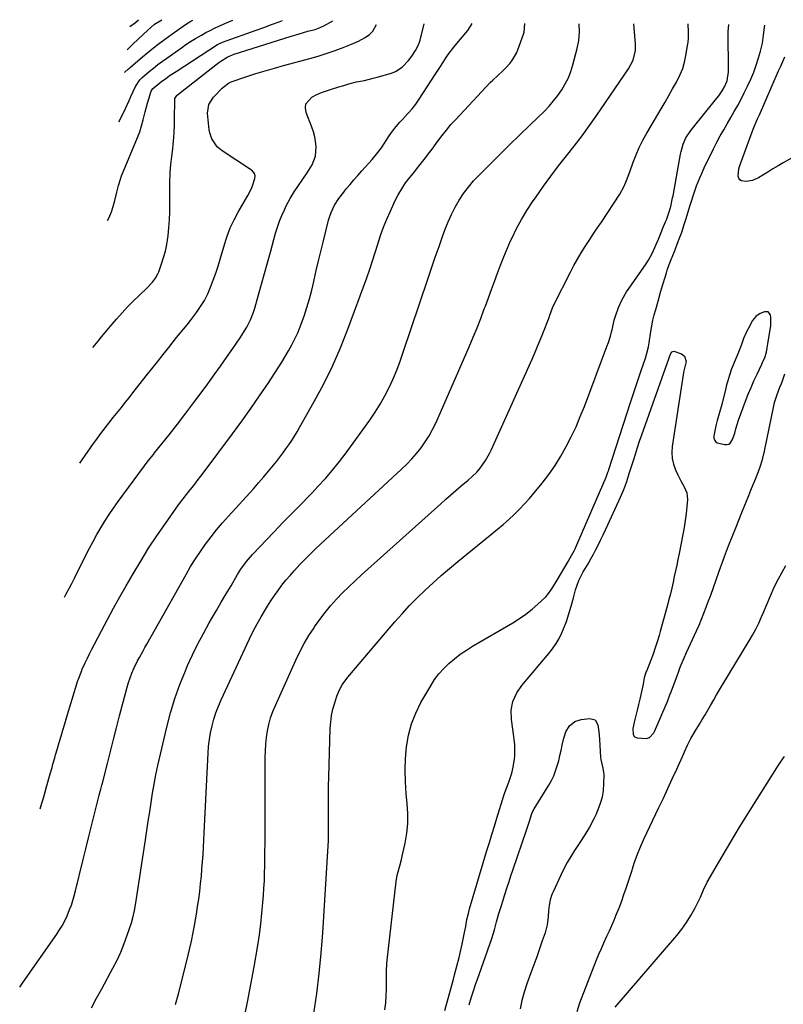
# Model space of a CAD drawing. Units: inches. Extents: x 1906137 to 1911643, y 474887 to 480130.
# Drawn here: x 1906421 to 1906812, y 479626 to 480130 of the extents above; entities that cross this region are included whole.
import ezdxf

# ---------------------------------------------------------------- set-up
doc = ezdxf.new("R2010")
doc.units = ezdxf.units.IN
doc.header["$MEASUREMENT"] = 0
for name, color, linetype in [('1', 7, 'Continuous'), ('7', 7, 'Continuous'), ('8', 7, 'Continuous')]:
    doc.layers.add(name, color=color, linetype=linetype)

msp = doc.modelspace()

# ---------------------------------------------------------------- linework, layer by layer
at = {"layer": '1', "color": 18}
msp.add_polyline3d([(1906778.27, 479924.56, 1878), (1906777.65, 479921.83, 1878), (1906776.63, 479916.7, 1878), (1906776.6, 479915.44, 1878), (1906776.99, 479914.23, 1878), (1906777.78, 479913.3, 1878), (1906778.3, 479913.01, 1878), (1906782.17, 479912.16, 1878), (1906783.21, 479912.17, 1878), (1906784.15, 479912.4, 1878), (1906784.92, 479912.98, 1878), (1906786.11, 479914.82, 1878), (1906787.26, 479918.12, 1878), (1906787.83, 479920.32, 1878), (1906789.23, 479924.72, 1878), (1906792.82, 479934.49, 1878), (1906794.16, 479937.98, 1878), (1906795.57, 479941.44, 1878), (1906797.08, 479944.85, 1878), (1906798.66, 479948.24, 1878), (1906801.09, 479953.27, 1878), (1906801.5, 479954.12, 1878), (1906802.62, 479956.74, 1878), (1906803.47, 479959.44, 1878), (1906803.89, 479961.69, 1878), (1906804.24, 479963.82, 1878), (1906804.41, 479964.89, 1878), (1906805.63, 479972.97, 1878), (1906805.77, 479974.39, 1878), (1906805.72, 479977.21, 1878), (1906805.53, 479978.62, 1878), (1906804.36, 479980.19, 1878), (1906802.4, 479980.22, 1878), (1906800.28, 479979.24, 1878), (1906798.05, 479977.74, 1878), (1906797.17, 479976.75, 1878), (1906796.4, 479975.63, 1878), (1906794.08, 479971.45, 1878), (1906793.23, 479969.82, 1878), (1906791.74, 479966.45, 1878), (1906790.48, 479962.98, 1878), (1906789.84, 479961.25, 1878), (1906788.46, 479957.82, 1878), (1906786.92, 479954.17, 1878), (1906786.27, 479952.57, 1878), (1906785.65, 479950.96, 1878), (1906784.54, 479947.7, 1878), (1906783.55, 479944.39, 1878), (1906783.09, 479942.72, 1878), (1906782.66, 479941.05, 1878), (1906780.57, 479932.63, 1878), (1906779.46, 479928.58, 1878), (1906778.27, 479924.56, 1878)], dxfattribs=at)
at = {"layer": '7', "color": 18}
for points in [[(1906466.28, 480026.8, 1858), (1906467.09, 480028.43, 1858), (1906468.28, 480031.23, 1858), (1906469.25, 480034.11, 1858), (1906470.07, 480037.05, 1858), (1906471.08, 480041.3, 1858), (1906471.97, 480044.71, 1858), (1906472.96, 480048.1, 1858), (1906473.52, 480049.77, 1858), (1906474.8, 480053.05, 1858), (1906480.51, 480066.43, 1858), (1906481.68, 480069.36, 1858), (1906482.76, 480072.33, 1858), (1906483.7, 480075.35, 1858), (1906484.54, 480078.39, 1858), (1906485.59, 480082.51, 1858), (1906486.83, 480086.96, 1858), (1906487.5, 480089.17, 1858), (1906488.7, 480093.06, 1858), (1906489.52, 480094.43, 1858), (1906491.01, 480095.7, 1858), (1906494.12, 480098.11, 1858), (1906495.46, 480099.09, 1858), (1906498.42, 480101.18, 1858), (1906501.44, 480103.2, 1858), (1906522.62, 480116.93, 1858), (1906523.23, 480117.3, 1858), (1906525.18, 480118.19, 1858), (1906542.32, 480124.28, 1858), (1906546.25, 480125.69, 1858), (1906550.17, 480127.11, 1858), (1906554.09, 480128.56, 1858), (1906555.84, 480129.22, 1858)], [(1906472.08, 480077.4, 1856), (1906473.61, 480080.24, 1856), (1906475.53, 480084.23, 1856), (1906477.38, 480088.25, 1856), (1906478.29, 480090.27, 1856), (1906480.63, 480095.52, 1856), (1906482.75, 480098.83, 1856), (1906483.84, 480099.96, 1856), (1906487.61, 480103.1, 1856), (1906489.83, 480104.89, 1856), (1906492.07, 480106.65, 1856), (1906494.35, 480108.35, 1856), (1906496.66, 480110.03, 1856), (1906504.08, 480115.31, 1856), (1906506.44, 480116.93, 1856), (1906508.82, 480118.5, 1856), (1906511.25, 480120, 1856), (1906514.33, 480121.81, 1856), (1906516.53, 480123.02, 1856), (1906518.74, 480124.18, 1856), (1906520.99, 480125.27, 1856), (1906523.26, 480126.31, 1856), (1906525.56, 480127.32, 1856), (1906527.86, 480128.31, 1856), (1906530.16, 480129.28, 1856), (1906530.36, 480129.37, 1856)], [(1906474.96, 480102.58, 1854), (1906476.98, 480104.45, 1854), (1906477.51, 480104.9, 1854), (1906478.03, 480105.35, 1854), (1906484.23, 480110.61, 1854), (1906487.89, 480113.64, 1854), (1906491.61, 480116.6, 1854), (1906495.41, 480119.45, 1854), (1906499.26, 480122.24, 1854), (1906504.99, 480126.27, 1854), (1906506.28, 480127.15, 1854), (1906508.9, 480128.86, 1854), (1906509.93, 480129.49, 1854)], [(1906476.3, 480114.27, 1852), (1906477.35, 480115.31, 1852), (1906478.42, 480116.32, 1852), (1906479.48, 480117.33, 1852), (1906486.94, 480124.27, 1852), (1906488.54, 480125.73, 1852), (1906490.2, 480127.26, 1852), (1906490.29, 480127.36, 1852), (1906494.13, 480129.58, 1852)], [(1906421.36, 479634.47, 1868), (1906423.15, 479637.01, 1868), (1906440.38, 479661.7, 1868), (1906441.46, 479663.3, 1868), (1906443.06, 479665.86, 1868), (1906444.3, 479668.04, 1868), (1906445.7, 479671.06, 1868), (1906446.92, 479674.19, 1868), (1906447.78, 479676.54, 1868), (1906448.58, 479678.92, 1868), (1906449.28, 479681.33, 1868), (1906449.92, 479683.75, 1868), (1906453.85, 479699.91, 1868), (1906455.2, 479705.39, 1868), (1906456.55, 479710.87, 1868), (1906457.92, 479716.35, 1868), (1906459.29, 479721.83, 1868), (1906461.54, 479730.71, 1868), (1906462.07, 479732.78, 1868), (1906462.9, 479735.87, 1868), (1906463.45, 479737.93, 1868), (1906463.72, 479738.96, 1868), (1906466.29, 479749.05, 1868), (1906467.84, 479755.12, 1868), (1906469.39, 479761.2, 1868), (1906470.94, 479767.27, 1868), (1906472.49, 479773.35, 1868), (1906475.59, 479785.55, 1868), (1906476.27, 479787.98, 1868), (1906477.02, 479790.39, 1868), (1906477.86, 479792.77, 1868), (1906478.78, 479795.13, 1868), (1906479.99, 479797.98, 1868), (1906481.69, 479801.51, 1868), (1906482.61, 479803.24, 1868), (1906484.52, 479806.68, 1868), (1906485.47, 479808.39, 1868), (1906486.44, 479810.1, 1868), (1906506.49, 479845.78, 1868), (1906508.82, 479849.76, 1868), (1906511.25, 479853.68, 1868), (1906513.81, 479857.51, 1868), (1906516.47, 479861.29, 1868), (1906519.25, 479864.97, 1868), (1906522.11, 479868.59, 1868), (1906525.08, 479872.12, 1868), (1906528.14, 479875.58, 1868), (1906540.93, 479889.62, 1868), (1906543.57, 479892.56, 1868), (1906546.17, 479895.54, 1868), (1906548.71, 479898.57, 1868), (1906551.21, 479901.62, 1868), (1906552.9, 479903.72, 1868), (1906554.51, 479905.77, 1868), (1906556.08, 479907.84, 1868), (1906557.61, 479909.95, 1868), (1906559.11, 479912.08, 1868), (1906560.55, 479914.25, 1868), (1906561.96, 479916.44, 1868), (1906563.3, 479918.67, 1868), (1906564.61, 479920.92, 1868), (1906572.1, 479934.22, 1868), (1906576.9, 479943.24, 1868), (1906581.4, 479952.4, 1868), (1906585.46, 479961.77, 1868), (1906589.22, 479971.27, 1868), (1906598.91, 479997.62, 1868), (1906600.44, 480001.89, 1868), (1906601.91, 480006.17, 1868), (1906603.31, 480010.49, 1868), (1906604.66, 480014.82, 1868), (1906606.05, 480019.13, 1868), (1906607.57, 480023.39, 1868), (1906609.26, 480027.58, 1868), (1906611.08, 480031.73, 1868), (1906613.38, 480036.71, 1868), (1906615.02, 480039.94, 1868), (1906616.82, 480043.07, 1868), (1906618.84, 480046.07, 1868), (1906621.02, 480048.96, 1868), (1906622.81, 480051.18, 1868), (1906625.59, 480054.62, 1868), (1906628.33, 480058.09, 1868), (1906631.03, 480061.6, 1868), (1906632.35, 480063.37, 1868), (1906633.65, 480065.16, 1868), (1906635.28, 480067.45, 1868), (1906637.45, 480070.35, 1868), (1906639.68, 480073.19, 1868), (1906642.03, 480075.93, 1868), (1906644.46, 480078.62, 1868), (1906662.16, 480097.43, 1868), (1906663.39, 480098.71, 1868), (1906665.96, 480101.17, 1868), (1906668.59, 480103.55, 1868), (1906669.87, 480104.79, 1868), (1906672.26, 480107.41, 1868), (1906673.61, 480109.16, 1868), (1906675.51, 480112.45, 1868), (1906676.25, 480114.21, 1868), (1906679.16, 480122.32, 1868), (1906679.42, 480123.18, 1868), (1906679.81, 480127.65, 1868)], [(1906431.81, 479725.8, 1866), (1906432.16, 479726.94, 1866), (1906433.64, 479731.95, 1866), (1906435.08, 479736.96, 1866), (1906437, 479743.76, 1866), (1906437.91, 479747.01, 1866), (1906438.36, 479748.63, 1866), (1906439.27, 479751.88, 1866), (1906439.73, 479753.5, 1866), (1906440.67, 479756.74, 1866), (1906441.57, 479759.81, 1866), (1906442.51, 479762.96, 1866), (1906443.45, 479766.11, 1866), (1906444.4, 479769.26, 1866), (1906445.36, 479772.4, 1866), (1906451.19, 479791.42, 1866), (1906451.42, 479792.17, 1866), (1906453.07, 479796.58, 1866), (1906453.4, 479797.3, 1866), (1906454.91, 479800.53, 1866), (1906456.01, 479802.85, 1866), (1906457.13, 479805.16, 1866), (1906458.29, 479807.45, 1866), (1906459.46, 479809.73, 1866), (1906463.18, 479816.85, 1866), (1906466.27, 479822.67, 1866), (1906469.4, 479828.46, 1866), (1906472.6, 479834.21, 1866), (1906475.86, 479839.93, 1866), (1906479.35, 479845.98, 1866), (1906483.29, 479852.59, 1866), (1906487.35, 479859.13, 1866), (1906491.6, 479865.54, 1866), (1906495.96, 479871.88, 1866), (1906501.47, 479879.65, 1866), (1906503.2, 479882.03, 1866), (1906504.95, 479884.39, 1866), (1906506.75, 479886.72, 1866), (1906508.57, 479889.03, 1866), (1906510.41, 479891.33, 1866), (1906512.22, 479893.65, 1866), (1906514.01, 479895.99, 1866), (1906515.79, 479898.33, 1866), (1906530.23, 479917.67, 1866), (1906534.96, 479924.11, 1866), (1906539.61, 479930.62, 1866), (1906544.14, 479937.2, 1866), (1906548.59, 479943.84, 1866), (1906553.61, 479951.48, 1866), (1906555.46, 479954.37, 1866), (1906557.25, 479957.28, 1866), (1906558.97, 479960.25, 1866), (1906560.64, 479963.24, 1866), (1906562.19, 479966.29, 1866), (1906563.64, 479969.38, 1866), (1906564.95, 479972.54, 1866), (1906566.15, 479975.74, 1866), (1906566.94, 479977.98, 1866), (1906568.37, 479982.35, 1866), (1906569.7, 479986.76, 1866), (1906570.85, 479991.21, 1866), (1906571.9, 479995.7, 1866), (1906572.06, 479996.43, 1866), (1906573.12, 480001.3, 1866), (1906574.23, 480006.17, 1866), (1906575.38, 480011.01, 1866), (1906576.58, 480015.85, 1866), (1906579.42, 480027.12, 1866), (1906580.01, 480029.09, 1866), (1906580.69, 480031.01, 1866), (1906582.49, 480034.69, 1866), (1906584.69, 480038.17, 1866), (1906587.16, 480041.46, 1866), (1906588.43, 480043, 1866), (1906590.39, 480045.36, 1866), (1906592.37, 480047.69, 1866), (1906594.39, 480049.99, 1866), (1906596.43, 480052.28, 1866), (1906601.78, 480058.17, 1866), (1906604.65, 480061.63, 1866), (1906606.41, 480064.05, 1866), (1906608.11, 480066.53, 1866), (1906608.93, 480067.78, 1866), (1906610.5, 480070.21, 1866), (1906612.18, 480072.63, 1866), (1906613.95, 480074.97, 1866), (1906615.87, 480077.19, 1866), (1906617.89, 480079.32, 1866), (1906618.08, 480079.51, 1866), (1906620.19, 480081.75, 1866), (1906622.2, 480084.06, 1866), (1906624.06, 480086.5, 1866), (1906625.81, 480089.02, 1866), (1906634, 480101.57, 1866), (1906635.32, 480103.61, 1866), (1906636.64, 480105.65, 1866), (1906639.28, 480109.73, 1866), (1906640.63, 480111.75, 1866), (1906643.51, 480115.65, 1866), (1906645.04, 480117.54, 1866), (1906650.62, 480124.15, 1866), (1906651.05, 480124.69, 1866), (1906652.83, 480127.64, 1866)], [(1906444.21, 479834.09, 1864), (1906444.98, 479835.54, 1864), (1906446.81, 479838.92, 1864), (1906448, 479841.18, 1864), (1906449.34, 479843.84, 1864), (1906450.3, 479845.74, 1864), (1906452.22, 479849.55, 1864), (1906453.18, 479851.45, 1864), (1906457.03, 479859.1, 1864), (1906458.89, 479862.66, 1864), (1906460.83, 479866.18, 1864), (1906462.87, 479869.63, 1864), (1906464.98, 479873.04, 1864), (1906467.18, 479876.4, 1864), (1906469.43, 479879.73, 1864), (1906471.74, 479883.01, 1864), (1906474.1, 479886.26, 1864), (1906485.26, 479901.3, 1864), (1906487.16, 479903.81, 1864), (1906489.74, 479907.11, 1864), (1906490.39, 479907.93, 1864), (1906497.76, 479917.2, 1864), (1906502.07, 479922.68, 1864), (1906506.33, 479928.19, 1864), (1906510.53, 479933.75, 1864), (1906514.68, 479939.35, 1864), (1906517.63, 479943.36, 1864), (1906520.86, 479947.81, 1864), (1906524.06, 479952.28, 1864), (1906527.22, 479956.77, 1864), (1906530.35, 479961.29, 1864), (1906534.17, 479966.85, 1864), (1906536.46, 479970.42, 1864), (1906537.52, 479972.26, 1864), (1906539.45, 479976.03, 1864), (1906541.01, 479979.96, 1864), (1906541.65, 479981.98, 1864), (1906543.58, 479988.78, 1864), (1906545.12, 479994.22, 1864), (1906546.64, 479999.67, 1864), (1906548.14, 480005.13, 1864), (1906549.63, 480010.59, 1864), (1906552.27, 480020.39, 1864), (1906553.2, 480023.47, 1864), (1906554.25, 480026.5, 1864), (1906555.47, 480029.47, 1864), (1906556.8, 480032.4, 1864), (1906557.91, 480034.65, 1864), (1906559.75, 480038.13, 1864), (1906561.77, 480041.51, 1864), (1906563.95, 480044.81, 1864), (1906566.19, 480047.99, 1864), (1906568.4, 480051.2, 1864), (1906570.93, 480055.38, 1864), (1906572.67, 480059.79, 1864), (1906573.07, 480064.51, 1864), (1906573.05, 480064.74, 1864), (1906572.77, 480067.27, 1864), (1906572.34, 480069.76, 1864), (1906571.67, 480072.21, 1864), (1906570.85, 480074.62, 1864), (1906567.88, 480082.14, 1864), (1906567.55, 480084.5, 1864), (1906567.83, 480086.63, 1864), (1906570.78, 480090.01, 1864), (1906573.45, 480091.33, 1864), (1906575.86, 480092.39, 1864), (1906578.32, 480093.3, 1864), (1906580.83, 480094.11, 1864), (1906584.6, 480095.21, 1864), (1906587.19, 480095.99, 1864), (1906589.78, 480096.79, 1864), (1906593.73, 480097.76, 1864), (1906597.74, 480098.58, 1864), (1906602.15, 480099.64, 1864), (1906604.33, 480100.23, 1864), (1906611.61, 480102.29, 1864), (1906613.61, 480103.06, 1864), (1906617.13, 480105.34, 1864), (1906620.33, 480108.84, 1864), (1906621.94, 480110.97, 1864), (1906623.87, 480113.96, 1864), (1906625.14, 480116.09, 1864), (1906626.01, 480118.14, 1864), (1906626.33, 480119.21, 1864), (1906628.35, 480127.45, 1864)], [(1906452.08, 479902.76, 1862), (1906457.53, 479910.51, 1862), (1906459.13, 479912.76, 1862), (1906460.76, 479915.01, 1862), (1906462.41, 479917.23, 1862), (1906464.07, 479919.44, 1862), (1906465.76, 479921.64, 1862), (1906467.46, 479923.82, 1862), (1906469.19, 479925.99, 1862), (1906470.92, 479928.15, 1862), (1906473.38, 479931.2, 1862), (1906475.35, 479933.66, 1862), (1906477.31, 479936.12, 1862), (1906479.27, 479938.6, 1862), (1906486.14, 479947.31, 1862), (1906489.02, 479950.96, 1862), (1906491.89, 479954.61, 1862), (1906494.76, 479958.26, 1862), (1906497.63, 479961.92, 1862), (1906501.66, 479967.05, 1862), (1906503.4, 479969.21, 1862), (1906505.2, 479971.31, 1862), (1906507, 479973.43, 1862), (1906508.7, 479975.62, 1862), (1906511.77, 479979.71, 1862), (1906513.9, 479982.81, 1862), (1906515.86, 479986.01, 1862), (1906517.55, 479989.36, 1862), (1906519.07, 479992.81, 1862), (1906520.41, 479996.34, 1862), (1906521.69, 479999.9, 1862), (1906522.87, 480003.49, 1862), (1906523.99, 480007.1, 1862), (1906526.83, 480016.75, 1862), (1906527.52, 480018.9, 1862), (1906529.12, 480023.11, 1862), (1906531.03, 480027.2, 1862), (1906533.14, 480031.19, 1862), (1906534.26, 480033.15, 1862), (1906538.07, 480039.64, 1862), (1906539.73, 480042.87, 1862), (1906540.42, 480044.55, 1862), (1906541.69, 480048.36, 1862), (1906541.83, 480049.7, 1862), (1906541.43, 480050.98, 1862), (1906540.08, 480052.6, 1862), (1906539.52, 480053.03, 1862), (1906525.02, 480062.51, 1862), (1906522.48, 480064.58, 1862), (1906519.65, 480068.6, 1862), (1906518.6, 480071.67, 1862), (1906518.32, 480073.3, 1862), (1906517.5, 480081.81, 1862), (1906518.12, 480086.17, 1862), (1906520.53, 480089.93, 1862), (1906524.92, 480094.52, 1862), (1906525.95, 480095.52, 1862), (1906528.27, 480097.2, 1862), (1906529.58, 480097.77, 1862), (1906537.54, 480100.5, 1862), (1906542.23, 480102.05, 1862), (1906546.93, 480103.54, 1862), (1906551.66, 480104.92, 1862), (1906556.41, 480106.24, 1862), (1906570.52, 480109.99, 1862), (1906574.65, 480111.17, 1862), (1906578.74, 480112.45, 1862), (1906582.79, 480113.87, 1862), (1906586.8, 480115.39, 1862), (1906591.13, 480117.12, 1862), (1906594.71, 480118.72, 1862), (1906598.16, 480120.59, 1862), (1906600.33, 480122.02, 1862), (1906602.04, 480123.85, 1862), (1906603.87, 480127.27, 1862)], [(1906501.16, 479625.71, 1872), (1906502.61, 479631.12, 1872), (1906507.16, 479649.36, 1872), (1906508.21, 479653.73, 1872), (1906509.19, 479658.1, 1872), (1906510.09, 479662.5, 1872), (1906510.93, 479666.91, 1872), (1906511.14, 479668.04, 1872), (1906511.8, 479671.9, 1872), (1906512.42, 479675.76, 1872), (1906512.97, 479679.63, 1872), (1906513.47, 479683.5, 1872), (1906513.94, 479687.58, 1872), (1906514.32, 479691.27, 1872), (1906514.64, 479694.97, 1872), (1906514.92, 479698.68, 1872), (1906515.16, 479702.38, 1872), (1906515.39, 479706.09, 1872), (1906515.6, 479709.8, 1872), (1906515.79, 479713.51, 1872), (1906517.78, 479754.2, 1872), (1906518.05, 479757.72, 1872), (1906518.45, 479761.24, 1872), (1906519.05, 479764.72, 1872), (1906519.77, 479768.19, 1872), (1906520.69, 479771.6, 1872), (1906521.75, 479774.97, 1872), (1906523.01, 479778.27, 1872), (1906524.4, 479781.52, 1872), (1906538.98, 479812.8, 1872), (1906540.85, 479816.63, 1872), (1906542.81, 479820.41, 1872), (1906544.89, 479824.11, 1872), (1906547.07, 479827.77, 1872), (1906548.1, 479829.44, 1872), (1906549.87, 479832.2, 1872), (1906551.7, 479834.92, 1872), (1906553.61, 479837.58, 1872), (1906555.57, 479840.21, 1872), (1906557.62, 479842.76, 1872), (1906559.72, 479845.28, 1872), (1906561.9, 479847.73, 1872), (1906564.73, 479850.76, 1872), (1906567.32, 479853.42, 1872), (1906569.94, 479856.05, 1872), (1906572.61, 479858.63, 1872), (1906575.32, 479861.18, 1872), (1906616.79, 479899.58, 1872), (1906619.44, 479902.17, 1872), (1906622, 479904.84, 1872), (1906624.42, 479907.65, 1872), (1906626.74, 479910.53, 1872), (1906628.88, 479913.55, 1872), (1906630.86, 479916.66, 1872), (1906632.62, 479919.91, 1872), (1906634.22, 479923.24, 1872), (1906651.32, 479962.29, 1872), (1906653.37, 479967.09, 1872), (1906655.36, 479971.92, 1872), (1906657.27, 479976.79, 1872), (1906659.11, 479981.68, 1872), (1906659.63, 479983.09, 1872), (1906661.17, 479987.29, 1872), (1906662.71, 479991.49, 1872), (1906664.24, 479995.7, 1872), (1906665.77, 479999.9, 1872), (1906667.36, 480004.09, 1872), (1906669.01, 480008.25, 1872), (1906670.76, 480012.36, 1872), (1906672.58, 480016.45, 1872), (1906673.29, 480017.99, 1872), (1906675.63, 480022.76, 1872), (1906678.14, 480027.44, 1872), (1906680.87, 480031.99, 1872), (1906683.77, 480036.45, 1872), (1906685.56, 480039.05, 1872), (1906689.31, 480044.37, 1872), (1906693.14, 480049.63, 1872), (1906697.09, 480054.8, 1872), (1906701.13, 480059.9, 1872), (1906705.16, 480065, 1872), (1906709.11, 480070.17, 1872), (1906712.94, 480075.43, 1872), (1906716.67, 480080.76, 1872), (1906732.94, 480104.57, 1872), (1906735.23, 480109, 1872), (1906736.4, 480113.85, 1872), (1906736.47, 480115.51, 1872), (1906736.42, 480117.17, 1872), (1906735.57, 480127.54, 1872)], [(1906536.03, 479617.77, 1874), (1906537.96, 479626.81, 1874), (1906539.71, 479635.89, 1874), (1906541.33, 479644.99, 1874), (1906543.14, 479655.86, 1874), (1906543.98, 479661.35, 1874), (1906544.73, 479666.85, 1874), (1906545.33, 479672.36, 1874), (1906545.83, 479677.89, 1874), (1906546.1, 479681.43, 1874), (1906546.35, 479685.2, 1874), (1906546.56, 479688.97, 1874), (1906546.69, 479692.75, 1874), (1906546.78, 479696.53, 1874), (1906546.82, 479700.31, 1874), (1906546.86, 479704.09, 1874), (1906546.88, 479707.87, 1874), (1906546.89, 479711.65, 1874), (1906546.96, 479752.05, 1874), (1906547.05, 479755.47, 1874), (1906547.27, 479758.89, 1874), (1906547.65, 479762.28, 1874), (1906548.16, 479765.67, 1874), (1906548.88, 479769.01, 1874), (1906549.76, 479772.3, 1874), (1906550.89, 479775.51, 1874), (1906552.18, 479778.67, 1874), (1906562.66, 479801.83, 1874), (1906564.74, 479806.13, 1874), (1906566.96, 479810.35, 1874), (1906569.39, 479814.46, 1874), (1906571.96, 479818.48, 1874), (1906572.28, 479818.96, 1874), (1906574.88, 479822.62, 1874), (1906577.59, 479826.2, 1874), (1906580.46, 479829.64, 1874), (1906583.44, 479833, 1874), (1906586.54, 479836.25, 1874), (1906589.7, 479839.45, 1874), (1906592.95, 479842.55, 1874), (1906596.26, 479845.59, 1874), (1906636.77, 479881.86, 1874), (1906639.39, 479884.19, 1874), (1906642.02, 479886.5, 1874), (1906644.67, 479888.8, 1874), (1906647.34, 479891.08, 1874), (1906650.77, 479893.98, 1874), (1906652.66, 479895.64, 1874), (1906655.39, 479898.24, 1874), (1906657.03, 479900.14, 1874), (1906659.76, 479904.06, 1874), (1906661.75, 479907.55, 1874), (1906662.62, 479909.36, 1874), (1906683.53, 479955.98, 1874), (1906685.05, 479959.45, 1874), (1906686.55, 479962.93, 1874), (1906688, 479966.44, 1874), (1906689.42, 479969.95, 1874), (1906691.94, 479976.31, 1874), (1906692.08, 479976.65, 1874), (1906692.67, 479978.41, 1874), (1906693.97, 479982.2, 1874), (1906694.8, 479984.01, 1874), (1906703.12, 480000.51, 1874), (1906704.87, 480003.84, 1874), (1906706.71, 480007.12, 1874), (1906708.66, 480010.34, 1874), (1906710.69, 480013.51, 1874), (1906712.77, 480016.65, 1874), (1906714.86, 480019.8, 1874), (1906716.93, 480022.94, 1874), (1906719, 480026.09, 1874), (1906728.39, 480040.38, 1874), (1906730.66, 480044.5, 1874), (1906731.86, 480047.42, 1874), (1906733.51, 480051.85, 1874), (1906735.24, 480056.66, 1874), (1906736.74, 480060.5, 1874), (1906738.38, 480064.28, 1874), (1906740.24, 480067.95, 1874), (1906742.24, 480071.56, 1874), (1906749.6, 480083.96, 1874), (1906751.58, 480087.36, 1874), (1906753.55, 480090.77, 1874), (1906755.48, 480094.19, 1874), (1906757.39, 480097.63, 1874), (1906759.38, 480101.6, 1874), (1906760.64, 480104.72, 1874), (1906761.58, 480107.94, 1874), (1906762.3, 480111.24, 1874), (1906763.13, 480116.2, 1874), (1906763.26, 480117.08, 1874), (1906763.51, 480119.73, 1874), (1906763.56, 480121.51, 1874), (1906763.56, 480122.4, 1874), (1906763.55, 480123.29, 1874), (1906763.45, 480127.48, 1874)], [(1906571.82, 479621, 1876), (1906573.35, 479631.28, 1876), (1906574.66, 479641.58, 1876), (1906575.67, 479651.92, 1876), (1906576.46, 479662.28, 1876), (1906579.17, 479706.8, 1876), (1906579.3, 479709.33, 1876), (1906579.39, 479713.12, 1876), (1906579.4, 479715.65, 1876), (1906579.39, 479716.91, 1876), (1906579.32, 479723.61, 1876), (1906579.3, 479728.22, 1876), (1906579.32, 479732.84, 1876), (1906579.4, 479737.45, 1876), (1906579.51, 479742.06, 1876), (1906580.27, 479766.81, 1876), (1906580.52, 479770.17, 1876), (1906580.95, 479773.49, 1876), (1906581.66, 479776.77, 1876), (1906582.55, 479780.02, 1876), (1906583.62, 479783.37, 1876), (1906584.82, 479786.37, 1876), (1906586.43, 479789.17, 1876), (1906589.33, 479793.1, 1876), (1906590.36, 479794.35, 1876), (1906613.35, 479821.46, 1876), (1906617.04, 479825.66, 1876), (1906620.83, 479829.77, 1876), (1906624.75, 479833.75, 1876), (1906628.77, 479837.64, 1876), (1906632.9, 479841.42, 1876), (1906637.08, 479845.14, 1876), (1906641.33, 479848.78, 1876), (1906645.63, 479852.35, 1876), (1906663.02, 479866.49, 1876), (1906665.92, 479868.91, 1876), (1906668.78, 479871.37, 1876), (1906671.59, 479873.9, 1876), (1906674.35, 479876.47, 1876), (1906677.03, 479879.13, 1876), (1906679.65, 479881.85, 1876), (1906682.16, 479884.66, 1876), (1906684.61, 479887.54, 1876), (1906688.63, 479892.46, 1876), (1906692.07, 479896.92, 1876), (1906695.32, 479901.5, 1876), (1906698.29, 479906.28, 1876), (1906701.07, 479911.18, 1876), (1906703.61, 479916.21, 1876), (1906706.02, 479921.31, 1876), (1906708.23, 479926.49, 1876), (1906710.31, 479931.73, 1876), (1906721.83, 479962.42, 1876), (1906722.59, 479964.52, 1876), (1906723.61, 479967.7, 1876), (1906724.2, 479969.85, 1876), (1906724.46, 479970.94, 1876), (1906725.59, 479975.8, 1876), (1906726.18, 479978, 1876), (1906727.68, 479982.3, 1876), (1906729.63, 479986.44, 1876), (1906731.93, 479990.38, 1876), (1906733.19, 479992.29, 1876), (1906741.85, 480004.67, 1876), (1906743.04, 480006.5, 1876), (1906745.13, 480010.32, 1876), (1906746.84, 480014.25, 1876), (1906748.15, 480017.4, 1876), (1906749.89, 480021.61, 1876), (1906750.34, 480022.66, 1876), (1906751.84, 480026.17, 1876), (1906752.3, 480027.28, 1876), (1906753.58, 480030.84, 1876), (1906754.51, 480034.06, 1876), (1906755.48, 480038.41, 1876), (1906755.68, 480039.51, 1876), (1906759.57, 480060.88, 1876), (1906759.82, 480062.12, 1876), (1906760.83, 480066.01, 1876), (1906762.18, 480069.16, 1876), (1906764.77, 480072.96, 1876), (1906765.48, 480073.87, 1876), (1906778.1, 480089.47, 1876), (1906779.04, 480090.69, 1876), (1906780.77, 480093.23, 1876), (1906781.95, 480095.21, 1876), (1906783.3, 480098.36, 1876), (1906784.04, 480102.88, 1876), (1906784.07, 480104.03, 1876), (1906783.83, 480122.97, 1876), (1906783.84, 480123.68, 1876), (1906784.29, 480127.19, 1876)], [(1906608.2, 479622.96, 1878), (1906608.65, 479626.49, 1878), (1906608.92, 479630.06, 1878), (1906609.05, 479633.51, 1878), (1906609.13, 479637.23, 1878), (1906609.1, 479640.95, 1878), (1906609.1, 479642.81, 1878), (1906609.26, 479646.52, 1878), (1906609.44, 479648.37, 1878), (1906614.02, 479688.53, 1878), (1906614.56, 479691.83, 1878), (1906614.96, 479693.46, 1878), (1906615.91, 479696.67, 1878), (1906616.77, 479699.92, 1878), (1906617.14, 479701.55, 1878), (1906618.58, 479708.28, 1878), (1906619.41, 479713.29, 1878), (1906619.92, 479718.33, 1878), (1906619.95, 479723.39, 1878), (1906619.67, 479728.47, 1878), (1906619.15, 479733.51, 1878), (1906618.72, 479739.53, 1878), (1906618.55, 479745.55, 1878), (1906618.77, 479751.57, 1878), (1906619.25, 479757.59, 1878), (1906620.29, 479763.49, 1878), (1906621.8, 479769.24, 1878), (1906624, 479774.76, 1878), (1906626.67, 479780.12, 1878), (1906631.68, 479788.78, 1878), (1906633.69, 479791.9, 1878), (1906635.89, 479794.88, 1878), (1906638.36, 479797.63, 1878), (1906641.02, 479800.23, 1878), (1906643.88, 479802.63, 1878), (1906646.83, 479804.9, 1878), (1906649.91, 479807, 1878), (1906653.08, 479808.97, 1878), (1906673.74, 479821.01, 1878), (1906677.13, 479823.14, 1878), (1906680.42, 479825.42, 1878), (1906683.54, 479827.93, 1878), (1906686.55, 479830.57, 1878), (1906690.53, 479834.32, 1878), (1906691.43, 479835.24, 1878), (1906693.72, 479838.31, 1878), (1906695.04, 479840.53, 1878), (1906696.35, 479842.74, 1878), (1906702.05, 479852.39, 1878), (1906703.09, 479854.19, 1878), (1906705.07, 479857.84, 1878), (1906705.51, 479858.77, 1878), (1906705.94, 479859.72, 1878), (1906716.35, 479883.69, 1878), (1906718.05, 479887.61, 1878), (1906719.74, 479891.54, 1878), (1906721.41, 479895.48, 1878), (1906722.37, 479898.09, 1878), (1906722.59, 479898.75, 1878), (1906722.8, 479899.41, 1878), (1906733.9, 479933.8, 1878), (1906735.24, 479937.9, 1878), (1906736.6, 479941.99, 1878), (1906737.98, 479946.07, 1878), (1906739.38, 479950.15, 1878), (1906741.55, 479956.39, 1878), (1906742.17, 479958.31, 1878), (1906743.13, 479962.21, 1878), (1906743.3, 479963.2, 1878), (1906743.46, 479964.2, 1878), (1906744.29, 479970.12, 1878), (1906744.76, 479972.97, 1878), (1906745.35, 479975.8, 1878), (1906746.03, 479978.61, 1878), (1906746.79, 479981.4, 1878), (1906747.98, 479985.55, 1878), (1906749.33, 479990.16, 1878), (1906750.01, 479992.46, 1878), (1906752.31, 480000.14, 1878), (1906752.75, 480001.53, 1878), (1906753.7, 480004.28, 1878), (1906754.75, 480007, 1878), (1906756.36, 480011.07, 1878), (1906758.33, 480016.06, 1878), (1906758.89, 480017.51, 1878), (1906759.95, 480020.43, 1878), (1906761.42, 480024.87, 1878), (1906762.34, 480027.84, 1878), (1906764.28, 480034.26, 1878), (1906764.93, 480036.34, 1878), (1906766.26, 480040.49, 1878), (1906767.7, 480044.6, 1878), (1906769.31, 480048.65, 1878), (1906770.19, 480050.64, 1878), (1906771.64, 480053.79, 1878), (1906773.19, 480057.09, 1878), (1906774.78, 480060.38, 1878), (1906776.42, 480063.64, 1878), (1906778.14, 480066.96, 1878), (1906779.84, 480070.14, 1878), (1906781.59, 480073.3, 1878), (1906783.38, 480076.43, 1878), (1906785.21, 480079.54, 1878), (1906787.03, 480082.65, 1878), (1906788.79, 480085.8, 1878), (1906790.48, 480088.99, 1878), (1906792.12, 480092.2, 1878), (1906793.84, 480095.69, 1878), (1906795.46, 480099.2, 1878), (1906796.95, 480102.77, 1878), (1906798.26, 480106.41, 1878), (1906799.44, 480110.1, 1878), (1906800.45, 480113.53, 1878), (1906801.43, 480117.58, 1878), (1906802.02, 480121.71, 1878), (1906802.41, 480125.64, 1878), (1906802.59, 480126.8, 1878)], [(1906706.56, 479622.06, 1882), (1906707.94, 479626.52, 1882), (1906708.75, 479628.71, 1882), (1906716.54, 479648.46, 1882), (1906717.75, 479651.42, 1882), (1906718.99, 479654.36, 1882), (1906720.3, 479657.28, 1882), (1906721.84, 479660.6, 1882), (1906723.09, 479663.29, 1882), (1906724.31, 479665.99, 1882), (1906725.48, 479668.72, 1882), (1906726.61, 479671.46, 1882), (1906728.2, 479675.47, 1882), (1906729.41, 479678.66, 1882), (1906730.55, 479681.88, 1882), (1906731.65, 479685.11, 1882), (1906734.7, 479694.32, 1882), (1906734.93, 479695.03, 1882), (1906735.84, 479697.89, 1882), (1906737.52, 479702.52, 1882), (1906739.07, 479706.4, 1882), (1906740.78, 479710.21, 1882), (1906748.45, 479726.38, 1882), (1906750.75, 479731.27, 1882), (1906753.03, 479736.17, 1882), (1906755.29, 479741.08, 1882), (1906757.53, 479746, 1882), (1906761.22, 479754.18, 1882), (1906761.59, 479755.02, 1882), (1906763.02, 479758.4, 1882), (1906764.77, 479761.81, 1882), (1906766.98, 479765.59, 1882), (1906769.18, 479769.09, 1882), (1906770.65, 479771.46, 1882), (1906772.1, 479773.85, 1882), (1906773.51, 479776.26, 1882), (1906774.89, 479778.69, 1882), (1906776.5, 479781.54, 1882), (1906777.97, 479784.1, 1882), (1906779.47, 479786.65, 1882), (1906780.98, 479789.19, 1882), (1906794.62, 479811.71, 1882), (1906796.35, 479814.7, 1882), (1906797.99, 479817.73, 1882), (1906799.5, 479820.83, 1882), (1906800.93, 479823.98, 1882), (1906801.76, 479825.91, 1882), (1906803.64, 479830.34, 1882), (1906805.47, 479834.79, 1882), (1906807.4, 479839.19, 1882), (1906809.59, 479843.47, 1882), (1906813.39, 479850.39, 1882)], [(1906651.33, 479625.43, 1882), (1906652.45, 479629.08, 1882), (1906653.59, 479632.71, 1882), (1906654.8, 479636.32, 1882), (1906655.43, 479638.12, 1882), (1906663, 479659.45, 1882), (1906664.36, 479663.91, 1882), (1906665.02, 479666.52, 1882), (1906665.35, 479667.91, 1882), (1906666.61, 479672.21, 1882), (1906668, 479676.84, 1882), (1906669.44, 479681.46, 1882), (1906670.79, 479685.68, 1882), (1906671.74, 479688.61, 1882), (1906672.72, 479691.54, 1882), (1906673.7, 479694.47, 1882), (1906680.68, 479714.94, 1882), (1906681.19, 479716.44, 1882), (1906682.17, 479719.44, 1882), (1906683.4, 479723.31, 1882), (1906683.91, 479724.57, 1882), (1906684.56, 479725.76, 1882), (1906692.11, 479737.96, 1882), (1906693.43, 479740.31, 1882), (1906694.62, 479742.71, 1882), (1906695.6, 479745.21, 1882), (1906696.45, 479747.77, 1882), (1906697.16, 479750.38, 1882), (1906697.83, 479753, 1882), (1906698.44, 479755.63, 1882), (1906699, 479758.28, 1882), (1906699.72, 479761.88, 1882), (1906700.85, 479765.27, 1882), (1906702.76, 479768.28, 1882), (1906705.43, 479770.48, 1882), (1906708.71, 479771.52, 1882), (1906713.11, 479772.04, 1882), (1906715.85, 479771.27, 1882)], [(1906715.85, 479771.27, 1882), (1906717.26, 479768.81, 1882), (1906717.67, 479765.14, 1882), (1906717.96, 479761.47, 1882), (1906718.53, 479752.07, 1882), (1906718.65, 479750.95, 1882), (1906719.79, 479746.64, 1882), (1906720.17, 479744.45, 1882), (1906720.21, 479743.33, 1882), (1906720.14, 479738.63, 1882), (1906719.88, 479735.2, 1882), (1906719.35, 479731.82, 1882), (1906718.44, 479728.53, 1882), (1906717.26, 479725.29, 1882), (1906716.14, 479722.71, 1882), (1906715.15, 479720.58, 1882), (1906712.95, 479716.45, 1882), (1906710.47, 479712.47, 1882), (1906707.92, 479708.53, 1882), (1906705.26, 479704.45, 1882), (1906703.36, 479701.39, 1882), (1906701.55, 479698.27, 1882), (1906699.87, 479695.09, 1882), (1906698.28, 479691.85, 1882), (1906694.29, 479683.26, 1882), (1906693.73, 479681.93, 1882), (1906692.86, 479679.2, 1882), (1906692.32, 479676.37, 1882), (1906691.99, 479673.5, 1882), (1906691.82, 479670.66, 1882), (1906691.3, 479666.44, 1882), (1906690.21, 479662.32, 1882), (1906688.78, 479658.17, 1882), (1906687.36, 479654.07, 1882), (1906685.91, 479649.98, 1882), (1906684.43, 479645.9, 1882), (1906682.92, 479641.83, 1882), (1906680.82, 479636.22, 1882), (1906679.41, 479632.03, 1882), (1906678.3, 479627.75, 1882), (1906677.4, 479623.42, 1882)], [(1906726.08, 479624.26, 1884), (1906757.54, 479660.9, 1884), (1906760.16, 479664.19, 1884), (1906762.61, 479667.59, 1884), (1906764.79, 479671.16, 1884), (1906766.81, 479674.85, 1884), (1906769.65, 479680.52, 1884), (1906770.1, 479681.47, 1884), (1906771.3, 479684.38, 1884), (1906773.07, 479688.17, 1884), (1906780.77, 479701.38, 1884), (1906785.19, 479708.86, 1884), (1906789.66, 479716.32, 1884), (1906794.21, 479723.72, 1884), (1906798.82, 479731.09, 1884), (1906808.7, 479746.73, 1884), (1906809.65, 479748.19, 1884), (1906810.62, 479749.64, 1884), (1906812.65, 479752.49, 1884)]]:
    msp.add_polyline3d(points, dxfattribs=at)
at = {"layer": '8', "color": 18}
for points in [[(1906458.86, 479961.94, 1860), (1906459.73, 479963.01, 1860), (1906461.51, 479965.2, 1860), (1906463.3, 479967.39, 1860), (1906465.1, 479969.56, 1860), (1906466.92, 479971.72, 1860), (1906468.74, 479973.87, 1860), (1906470.96, 479976.46, 1860), (1906473.72, 479979.58, 1860), (1906476.55, 479982.63, 1860), (1906479.47, 479985.59, 1860), (1906482.46, 479988.49, 1860), (1906486.66, 479992.45, 1860), (1906489.28, 479995.24, 1860), (1906490.8, 479997.29, 1860), (1906492.01, 479999.51, 1860), (1906492.5, 480000.68, 1860), (1906493.96, 480004.71, 1860), (1906495.01, 480007.95, 1860), (1906495.9, 480011.23, 1860), (1906496.58, 480014.56, 1860), (1906497.1, 480017.93, 1860), (1906497.25, 480019.18, 1860), (1906497.66, 480023.21, 1860), (1906497.97, 480027.24, 1860), (1906498.15, 480031.28, 1860), (1906498.23, 480035.33, 1860), (1906498.25, 480047.69, 1860), (1906498.3, 480049.68, 1860), (1906498.39, 480051.67, 1860), (1906498.77, 480055.62, 1860), (1906499.25, 480059.58, 1860), (1906499.68, 480063.54, 1860), (1906499.91, 480065.96, 1860), (1906500.19, 480069.15, 1860), (1906500.4, 480072.34, 1860), (1906500.53, 480075.54, 1860), (1906500.6, 480078.75, 1860), (1906500.68, 480088.55, 1860), (1906500.71, 480088.93, 1860), (1906500.78, 480089.29, 1860), (1906501.81, 480090.87, 1860), (1906502.1, 480091.12, 1860), (1906523.3, 480107.8, 1860), (1906524.23, 480108.49, 1860), (1906527.55, 480110.52, 1860), (1906530.18, 480111.68, 1860), (1906531.08, 480112, 1860), (1906559.81, 480121.1, 1860), (1906564.31, 480122.47, 1860), (1906566.57, 480123.12, 1860), (1906568.84, 480123.74, 1860), (1906572.52, 480124.71, 1860), (1906574.23, 480125.3, 1860), (1906575.77, 480125.98, 1860), (1906576.93, 480126.56, 1860), (1906581.65, 480129.07, 1860)], [(1906477.66, 480126.15, 1850), (1906480.66, 480128.13, 1850), (1906480.85, 480128.31, 1850), (1906482.23, 480129.65, 1850)], [(1906458.04, 479624.01, 1870), (1906460.74, 479628.82, 1870), (1906463.4, 479633.66, 1870), (1906469.08, 479644.18, 1870), (1906471.17, 479648.31, 1870), (1906473.12, 479652.5, 1870), (1906474.85, 479656.78, 1870), (1906476.43, 479661.13, 1870), (1906478.54, 479667.41, 1870), (1906479.29, 479669.94, 1870), (1906480.12, 479673.82, 1870), (1906480.78, 479677.74, 1870), (1906485.73, 479709.98, 1870), (1906486.45, 479714.73, 1870), (1906487.17, 479719.49, 1870), (1906487.87, 479724.24, 1870), (1906488.57, 479729, 1870), (1906489.32, 479733.75, 1870), (1906490.14, 479738.48, 1870), (1906491.09, 479743.19, 1870), (1906492.11, 479747.89, 1870), (1906496.66, 479767.63, 1870), (1906498.57, 479774.97, 1870), (1906500.74, 479782.22, 1870), (1906503.3, 479789.35, 1870), (1906506.12, 479796.39, 1870), (1906507.29, 479799.08, 1870), (1906509.82, 479804.66, 1870), (1906512.48, 479810.17, 1870), (1906515.34, 479815.59, 1870), (1906518.32, 479820.94, 1870), (1906519.55, 479823.04, 1870), (1906522.02, 479827.28, 1870), (1906524.51, 479831.52, 1870), (1906527, 479835.76, 1870), (1906529.5, 479839.99, 1870), (1906532.86, 479845.68, 1870), (1906534.57, 479848.4, 1870), (1906537.41, 479852.3, 1870), (1906540.56, 479855.94, 1870), (1906551.33, 479867.34, 1870), (1906553.78, 479869.92, 1870), (1906556.25, 479872.48, 1870), (1906558.73, 479875.02, 1870), (1906561.23, 479877.55, 1870), (1906563.72, 479880.08, 1870), (1906566.21, 479882.62, 1870), (1906568.68, 479885.18, 1870), (1906571.13, 479887.75, 1870), (1906573.98, 479890.75, 1870), (1906577.77, 479894.89, 1870), (1906581.45, 479899.14, 1870), (1906584.95, 479903.52, 1870), (1906588.34, 479908, 1870), (1906600.53, 479924.77, 1870), (1906603.27, 479928.77, 1870), (1906605.86, 479932.87, 1870), (1906608.21, 479937.1, 1870), (1906610.41, 479941.42, 1870), (1906612.41, 479945.85, 1870), (1906614.3, 479950.32, 1870), (1906616.04, 479954.86, 1870), (1906617.66, 479959.43, 1870), (1906630.23, 479996.91, 1870), (1906632.11, 480002.48, 1870), (1906634.02, 480008.05, 1870), (1906635.97, 480013.6, 1870), (1906637.94, 480019.14, 1870), (1906639.12, 480022.44, 1870), (1906640.63, 480026.27, 1870), (1906642.29, 480030.03, 1870), (1906644.19, 480033.67, 1870), (1906646.24, 480037.25, 1870), (1906648.52, 480040.67, 1870), (1906650.95, 480043.97, 1870), (1906653.61, 480047.1, 1870), (1906656.42, 480050.1, 1870), (1906661.19, 480054.84, 1870), (1906666.5, 480060.11, 1870), (1906671.83, 480065.37, 1870), (1906677.18, 480070.61, 1870), (1906682.54, 480075.83, 1870), (1906689.82, 480082.9, 1870), (1906692.26, 480085.44, 1870), (1906694.58, 480088.07, 1870), (1906696.73, 480090.85, 1870), (1906698.75, 480093.73, 1870), (1906700.53, 480096.76, 1870), (1906702.1, 480099.88, 1870), (1906703.37, 480103.13, 1870), (1906704.44, 480106.47, 1870), (1906706.68, 480114.85, 1870), (1906707.5, 480119.04, 1870), (1906707.68, 480121.16, 1870), (1906707.74, 480123.3, 1870), (1906707.69, 480127.59, 1870)], [(1906816.3, 480058.85, 1880), (1906812.07, 480056.38, 1880), (1906809.44, 480054.83, 1880), (1906806.82, 480053.25, 1880), (1906804.21, 480051.66, 1880), (1906801.61, 480050.05, 1880), (1906799.37, 480048.64, 1880), (1906796.3, 480047.29, 1880), (1906792.96, 480046.89, 1880), (1906790.72, 480047.2, 1880), (1906789.88, 480047.69, 1880), (1906789.34, 480048.51, 1880), (1906789, 480049.53, 1880), (1906789.33, 480053.28, 1880), (1906789.68, 480054.49, 1880), (1906796.18, 480072.24, 1880), (1906797.03, 480074.46, 1880), (1906798.89, 480078.84, 1880), (1906799.85, 480081.02, 1880), (1906809.72, 480103.42, 1880), (1906810.78, 480105.83, 1880), (1906811.82, 480108.25, 1880), (1906812.84, 480110.67, 1880)], [(1906638.89, 479622.58, 1880), (1906643.26, 479638.56, 1880), (1906643.87, 479640.79, 1880), (1906645.08, 479645.26, 1880), (1906646.27, 479649.74, 1880), (1906647.32, 479654.25, 1880), (1906647.8, 479656.51, 1880), (1906649.17, 479663.39, 1880), (1906649.59, 479665.58, 1880), (1906650.24, 479669.18, 1880), (1906650.95, 479672.27, 1880), (1906651.36, 479673.79, 1880), (1906651.58, 479674.55, 1880), (1906660.44, 479704.38, 1880), (1906661.7, 479708.54, 1880), (1906662.99, 479712.7, 1880), (1906664.3, 479716.86, 1880), (1906665.58, 479721.02, 1880), (1906669.14, 479732.59, 1880), (1906669.45, 479733.58, 1880), (1906670.13, 479735.53, 1880), (1906671.62, 479739.39, 1880), (1906673.26, 479744.09, 1880), (1906673.86, 479747.04, 1880), (1906674.48, 479751.3, 1880), (1906674.64, 479752.74, 1880), (1906674.78, 479755.63, 1880), (1906674.64, 479758.54, 1880), (1906674.36, 479761.43, 1880), (1906674.17, 479762.88, 1880), (1906672.95, 479771.53, 1880), (1906672.83, 479776.21, 1880), (1906673.78, 479780.79, 1880), (1906675.68, 479785.1, 1880), (1906678.37, 479788.97, 1880), (1906692.15, 479805.26, 1880), (1906694.06, 479807.74, 1880), (1906695.83, 479810.31, 1880), (1906697.36, 479813.03, 1880), (1906698.74, 479815.85, 1880), (1906699.64, 479817.89, 1880), (1906701.14, 479821.67, 1880), (1906702.39, 479825.54, 1880), (1906703.49, 479829.42, 1880), (1906704.67, 479833.79, 1880), (1906705.74, 479837.94, 1880), (1906707.42, 479842.6, 1880), (1906709.74, 479847.01, 1880), (1906712.2, 479851.25, 1880), (1906713.57, 479853.67, 1880), (1906714.92, 479856.11, 1880), (1906716.23, 479858.57, 1880), (1906717.51, 479861.04, 1880), (1906718.75, 479863.54, 1880), (1906719.97, 479866.04, 1880), (1906721.16, 479868.56, 1880), (1906722.33, 479871.08, 1880), (1906728.82, 479885.3, 1880), (1906730.5, 479889.25, 1880), (1906731.97, 479893.27, 1880), (1906733.3, 479897.35, 1880), (1906734.58, 479901.44, 1880), (1906735.36, 479903.99, 1880), (1906736.39, 479907.31, 1880), (1906737.46, 479910.62, 1880), (1906738.57, 479913.92, 1880), (1906739.71, 479917.2, 1880), (1906753.77, 479956.64, 1880), (1906754.22, 479958.08, 1880), (1906755.09, 479959.58, 1880), (1906755.54, 479959.9, 1880), (1906756.1, 479959.99, 1880), (1906760.02, 479958.65, 1880), (1906761.54, 479957.52, 1880), (1906762.33, 479954.65, 1880), (1906761.24, 479949.91, 1880), (1906760.85, 479947.97, 1880), (1906755.29, 479911.14, 1880), (1906755.1, 479908.08, 1880), (1906755.25, 479905.06, 1880), (1906755.92, 479902.12, 1880), (1906756.92, 479899.22, 1880), (1906758.06, 479896.69, 1880), (1906759.6, 479893.57, 1880), (1906761.38, 479890.57, 1880), (1906762.72, 479887.49, 1880), (1906763, 479884.15, 1880), (1906762.71, 479880.44, 1880), (1906762.36, 479876.86, 1880), (1906761.93, 479873.29, 1880), (1906761.37, 479869.73, 1880), (1906760.72, 479866.19, 1880), (1906758.73, 479856.37, 1880), (1906758.13, 479853.43, 1880), (1906757.53, 479850.5, 1880), (1906756.93, 479847.56, 1880), (1906756.32, 479844.63, 1880), (1906755.69, 479841.71, 1880), (1906755.03, 479838.79, 1880), (1906754.31, 479835.88, 1880), (1906753.56, 479832.98, 1880), (1906753.13, 479831.35, 1880), (1906752.13, 479827.64, 1880), (1906751.13, 479823.94, 1880), (1906750.11, 479820.24, 1880), (1906749.08, 479816.54, 1880), (1906748.51, 479814.52, 1880), (1906747.56, 479811.3, 1880), (1906746.54, 479808.1, 1880), (1906745.42, 479804.93, 1880), (1906744.23, 479801.78, 1880), (1906742.19, 479796.58, 1880), (1906741.98, 479796.05, 1880), (1906741.6, 479794.98, 1880), (1906740.98, 479792.79, 1880), (1906740.59, 479790.79, 1880), (1906740.31, 479789.51, 1880), (1906738.61, 479781.89, 1880), (1906737.98, 479779.12, 1880), (1906737.34, 479776.35, 1880), (1906736.67, 479773.59, 1880), (1906736, 479770.82, 1880), (1906735.02, 479766.84, 1880), (1906735.19, 479763.81, 1880), (1906736.02, 479762.69, 1880), (1906737.32, 479762.18, 1880), (1906742.17, 479761.84, 1880), (1906743.64, 479762.32, 1880), (1906745.84, 479764.68, 1880), (1906746.22, 479765.41, 1880), (1906752.09, 479779.12, 1880), (1906752.78, 479780.75, 1880), (1906754.09, 479784.04, 1880), (1906754.71, 479785.69, 1880), (1906758.39, 479795.78, 1880), (1906759.32, 479798.23, 1880), (1906760.29, 479800.66, 1880), (1906761.33, 479803.07, 1880), (1906762.6, 479805.85, 1880), (1906764.63, 479810.22, 1880), (1906766.64, 479814.61, 1880), (1906767.64, 479816.82, 1880), (1906768.97, 479819.84, 1880), (1906770.26, 479822.88, 1880), (1906771.5, 479825.93, 1880), (1906772.69, 479829.01, 1880), (1906773.56, 479831.31, 1880), (1906775, 479835.19, 1880), (1906776.38, 479839.09, 1880), (1906777.74, 479843, 1880), (1906779.12, 479846.9, 1880), (1906779.95, 479849.23, 1880), (1906780.97, 479852.04, 1880), (1906782, 479854.84, 1880), (1906783.06, 479857.64, 1880), (1906784.13, 479860.43, 1880), (1906786.23, 479865.81, 1880), (1906787.75, 479869.67, 1880), (1906789.28, 479873.53, 1880), (1906790.83, 479877.38, 1880), (1906792.39, 479881.23, 1880), (1906793.24, 479883.3, 1880), (1906794.39, 479886.11, 1880), (1906795.53, 479888.91, 1880), (1906796.68, 479891.71, 1880), (1906797.82, 479894.51, 1880), (1906798.75, 479896.78, 1880), (1906799.4, 479898.46, 1880), (1906800.59, 479901.86, 1880), (1906801.61, 479905.31, 1880), (1906802.48, 479908.81, 1880), (1906802.85, 479910.57, 1880), (1906807.03, 479931.24, 1880), (1906807.63, 479933.79, 1880), (1906808.89, 479937.85, 1880), (1906810.38, 479941.56, 1880), (1906811.13, 479943.42, 1880), (1906811.47, 479944.36, 1880), (1906812.94, 479948.41, 1880)]]:
    msp.add_polyline3d(points, dxfattribs=at)

doc.saveas('drawing.dxf')
